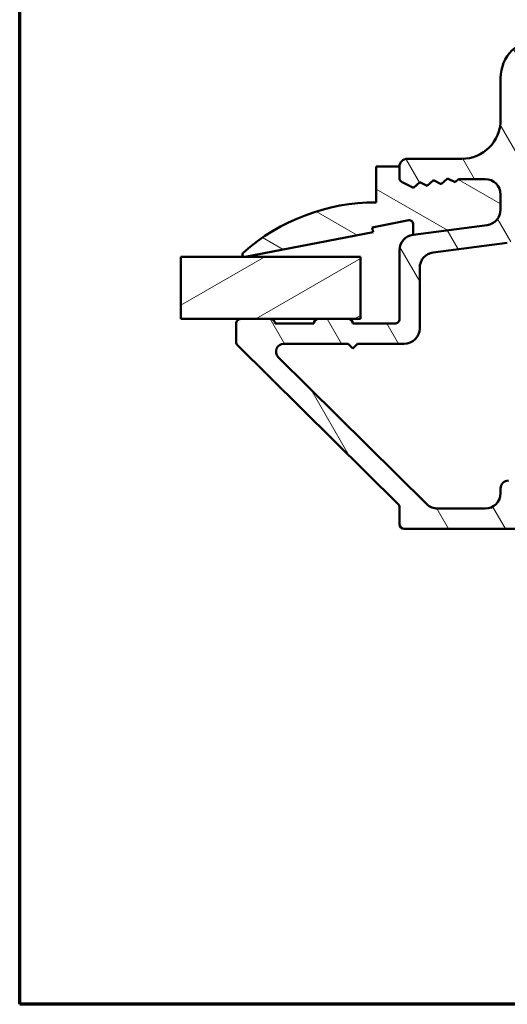
# Model space of a CAD drawing. Units: millimetres. Extents: x 15 to 815, y -287 to 287.
# Drawn here: x 15 to 46, y -287 to -224 of the extents above; entities that cross this region are included whole.
import ezdxf

# ---------------------------------------------------------------- set-up
doc = ezdxf.new("R2010")
doc.units = ezdxf.units.MM
for name, color, linetype, lineweight in [('Border (ISO)', 8, 'Continuous', 70), ('Break Line (ISO)', 7, 'Continuous', 50), ('Hatch (ISO)', 8, 'Continuous', 18), ('Visible (ISO)', 7, 'Continuous', 50)]:
    doc.layers.add(name, color=color, linetype=linetype, lineweight=lineweight)

# ---------------------------------------------------------------- blocks, each defined once
blk = doc.blocks.new('Borders LEIAB A4 Border')
at = {"layer": 'Border (ISO)'}
for p, q in [((15, 9.999999999999975), (14.99999999999995, 287)), ((200, 9.999999999999998), (15, 9.999999999999975))]:
    blk.add_line(p, q, dxfattribs=at)

msp = doc.modelspace()

# ---------------------------------------------------------------- hatches: boundary and pattern name
at = {"layer": 'Hatch (ISO)'}
h = msp.add_hatch(dxfattribs=at)
h.set_pattern_fill('ANSI31', color=256, scale=25.4, angle=75.00017538262, style=0)
h.set_pattern_definition([(120.00017538262, (0.04894831936354649, -296.9999998386479), (-2.749625797658592, -1.587508416623469), [])])
edge = h.paths.add_edge_path()
edge.add_ellipse((40.46260181296365, -238.4888248258761), major_axis=(-0.9914448613738028, -0.1305261922200739), ratio=1, start_angle=269.9999999999998, end_angle=352.4999999999987)
edge.add_line((39.46260181296365, -238.4888248258761), (39.46260181296364, -242.9118483628833))
edge.add_ellipse((39.16260181296364, -242.9118483628833), major_axis=(1.839267633160189e-15, -0.299999999999998), ratio=1, start_angle=0, end_angle=89.99999999999972, ccw=False)
edge.add_line((39.16260181296364, -243.2118483628833), (36.46260181296365, -243.2118483628833))
edge.add_ellipse((36.16260181296364, -243.2118483628833), major_axis=(-1.839267633160187e-15, 0.3000000000000025), ratio=1, start_angle=269.9999999999996, end_angle=359.9999999999997)
edge.add_line((36.16260181296364, -242.9118483628833), (34.26260181296363, -242.9118483628833))
edge.add_ellipse((34.26260181296364, -243.2118483628833), major_axis=(-0.299999999999998, 3.811784160901232e-16), ratio=1, start_angle=270.0000000000018, end_angle=360.0000000000001)
edge.add_line((33.96260181296364, -243.2118483628833), (31.46260181296363, -243.2118483628833))
edge.add_ellipse((31.16260181296362, -243.2118483628833), major_axis=(-1.294149787941173e-14, 0.3000000000000203), ratio=1, start_angle=269.9999999999975, end_angle=359.9999999999941)
edge.add_line((31.16260181296364, -242.9118483628833), (29.26260181296364, -242.9118483628833))
edge.add_ellipse((29.26260181296364, -243.2118483628833), major_axis=(-0.2999999999999936, 9.26296261309137e-15), ratio=1, start_angle=270.0000000000018, end_angle=360.0000000000035)
edge.add_line((28.96260181296364, -243.2118483628833), (28.96260181296364, -244.3867426231653))
edge.add_ellipse((29.26260181296366, -244.3867426231652), major_axis=(-3.811784160901291e-16, -0.3000000000000025), ratio=1, start_angle=270.0000000000001, end_angle=315.2741403937348)
edge.add_line((29.05148718095408, -244.5998872035595), (39.37371644497321, -254.8238095222071))
edge.add_ellipse((39.16260181296366, -255.0369541026014), major_axis=(0.2131445803942714, -0.2111146320095439), ratio=1, start_angle=44.72585960626071, end_angle=90, ccw=False)
edge.add_line((39.46260181296363, -255.0369541026014), (39.46260181296363, -256.1118483628833))
edge.add_ellipse((39.76260181296362, -256.1118483628833), major_axis=(1.735184224601579e-15, -0.3000000000000025), ratio=1, start_angle=270.0000000000014, end_angle=359.999999999998)
edge.add_line((39.76260181296361, -256.4118483628833), (66.08425339753296, -256.4118483628833))
edge.add_line((66.08425339753296, -256.4118483628833), (67.33760181296363, -256.4118483628834))
edge.add_ellipse((67.33760181296363, -255.7868483628834), major_axis=(0.6250000000000001, -7.941217001877622e-16), ratio=1, start_angle=270.0000000000009, end_angle=371.8569845635625)
edge.add_ellipse((67.33760181296363, -255.7868483628834), major_axis=(-0.1284184381085438, 0.6116646996138998), ratio=1, start_angle=270.0000000000005, end_angle=348.143015436438)
edge.add_line((67.33760181296363, -255.1618483628834), (62.46260181296363, -255.1618483628834))
edge.add_ellipse((62.46260181296363, -254.1618483628833), major_axis=(-1.000000000000003, 3.491040769550738e-15), ratio=1, start_angle=6.821210263296962e-13, end_angle=89.99999999999972, ccw=False)
edge.add_line((61.46260181296363, -254.1618483628834), (61.46260181296363, -248.6118483628834))
edge.add_ellipse((62.46260181296363, -248.6118483628834), major_axis=(3.491040769550733e-15, 1.000000000000001), ratio=1, start_angle=6.821210263296962e-13, end_angle=89.99999999999972, ccw=False)
edge.add_line((62.46260181296363, -247.6118483628834), (69.18876566817094, -247.6118483628834))
edge.add_ellipse((69.18876566817093, -247.0118483628834), major_axis=(0.5999999999999994, -1.317468344492829e-15), ratio=1, start_angle=270.0000000000001, end_angle=450.0000000000001)
edge.add_line((69.18876566817093, -246.4118483628834), (62.46260181296363, -246.4118483628833))
edge.add_ellipse((62.46260181296364, -245.4118483628833), major_axis=(-1.000000000000005, 7.931932868051367e-15), ratio=1, start_angle=3.979039320256561e-13, end_angle=90.00000000000051, ccw=False)
edge.add_line((61.46260181296363, -245.4118483628833), (61.46260181296364, -237.4118483628834))
edge.add_ellipse((62.46260181296365, -237.4118483628833), major_axis=(-9.498513289498956e-16, 0.9999999999999987), ratio=1, start_angle=0, end_angle=89.99999999999989, ccw=False)
edge.add_line((62.46260181296365, -236.4118483628833), (69.97352089958021, -236.4118483628833))
edge.add_ellipse((69.97352089958021, -233.9118483628833), major_axis=(2.500000000000009, 1.070130100706339e-14), ratio=1, start_angle=269.9999999999997, end_angle=348.2473344147138)
edge.add_line((72.42111089295784, -234.4210666111009), (73.2101918063413, -230.6282988650046))
edge.add_ellipse((70.76260181296365, -230.1190806167872), major_axis=(0.5092182482174124, 2.447589993377653), ratio=1, start_angle=270, end_angle=364.7601822066123)
edge.add_ellipse((71.46260181296364, -224.4118483628834), major_axis=(-3.225826926119514, 0.3956521739130345), ratio=1, start_angle=58.492532969422996, end_angle=90.00000000000011, ccw=False)
edge.add_ellipse((67.88314654714456, -228.9118483628834), major_axis=(1.556284898182221, 1.956521739130451), ratio=0.9999999999999998, start_angle=1.558471793917111e-13, end_angle=38.49995040924758)
edge.add_line((67.88314654714458, -226.4118483628834), (54.12862721674813, -226.4118483628833))
edge.add_ellipse((54.12862721674811, -226.9118483628833), major_axis=(-0.500000000000016, 2.061931180340305e-14), ratio=1, start_angle=270.0000000000003, end_angle=330.000000000002)
edge.add_ellipse((53.26260181296367, -226.4118483628833), major_axis=(-0.2499999999999997, -0.4330127018922169), ratio=1, start_angle=263.1301023541567, end_angle=449.99999999999966, ccw=False)
edge.add_ellipse((52.46260181296365, -225.8118483628833), major_axis=(0.299999999999972, 0.3999999999999646), ratio=1, start_angle=270.0000000000001, end_angle=306.8698976458434)
edge.add_line((52.96260181296361, -225.8118483628834), (52.96260181296368, -225.2118483628834))
edge.add_ellipse((52.66260181296366, -225.2118483628834), major_axis=(3.811784160901232e-16, 0.299999999999998), ratio=1, start_angle=270.0000000000001, end_angle=360.0000000000001)
edge.add_line((52.66260181296366, -224.9118483628833), (48.46260181296367, -224.9118483628833))
edge.add_ellipse((48.46260181296366, -227.4118483628833), major_axis=(-2.5, -1.264405297749577e-15), ratio=1, start_angle=269.9999999999999, end_angle=359.9999999999997)
edge.add_line((45.96260181296366, -227.4118483628833), (45.96260181296365, -230.1118483628833))
edge.add_ellipse((43.46260181296366, -230.1118483628833), major_axis=(1.264405297749584e-15, -2.499999999999996), ratio=1, start_angle=0, end_angle=90, ccw=False)
edge.add_line((43.46260181296366, -232.6118483628833), (39.96260181296365, -232.6118483628833))
edge.add_ellipse((39.96260181296365, -233.1118483628833), major_axis=(-0.4999999999999982, 6.352973601502074e-16), ratio=1, start_angle=270.0000000000001, end_angle=360.0000000000001)
edge.add_line((39.46260181296365, -233.1118483628833), (39.46260181296365, -233.8428441779654))
edge.add_ellipse((39.76260181296364, -233.8428441779654), major_axis=(-9.26296261309137e-15, -0.2999999999999936), ratio=1, start_angle=270.0000000000001, end_angle=333.8099324740222)
edge.add_line((39.63019672221512, -234.1120446459142), (40.35490218820007, -234.4684879081448))
edge.add_line((40.35490218820007, -234.4684879081448), (40.76189451815227, -234.1123176632336))
edge.add_line((40.76189451815226, -234.1123176632336), (41.24720256343649, -234.3510143351467))
edge.add_line((41.2472025634365, -234.3510143351467), (41.65419489338869, -233.9948440902356))
edge.add_line((41.65419489338869, -233.9948440902356), (42.13950293867292, -234.2335407621487))
edge.add_line((42.13950293867292, -234.2335407621487), (42.54649526862511, -233.8773705172375))
edge.add_line((42.54649526862511, -233.8773705172375), (43.03180331390934, -234.1160671891506))
edge.add_line((43.03180331390934, -234.1160671891507), (43.26516221210524, -233.9118483628833))
edge.add_line((43.26516221210524, -233.9118483628833), (44.96260181296365, -233.9118483628833))
edge.add_ellipse((44.96260181296363, -234.9118483628833), major_axis=(1.000000000000019, -1.903416311430295e-14), ratio=1, start_angle=2.1032064978498966e-12, end_angle=90.00000000000011, ccw=False)
edge.add_line((45.96260181296365, -234.9118483628833), (45.96260181296365, -235.8791306655725))
edge.add_ellipse((44.96260181296365, -235.8791306655725), major_axis=(-5.711486818801053e-15, -1.000000000000005), ratio=1, start_angle=7.500000000000398, end_angle=90.00000000000011, ccw=False)
edge.add_line((45.0931280051837, -236.8705755269463), (40.33207562074357, -237.4973799645023))
edge = h.paths.add_edge_path(flags=0)
edge.add_line((48.26260181296367, -226.2118483628833), (50.65026663816142, -226.2118483628834))
edge.add_ellipse((50.65026663816141, -226.7118483628833), major_axis=(0.4999999999999982, -6.352973601502074e-16), ratio=1, start_angle=25, end_angle=89.99999999999909, ccw=False)
edge.add_line((51.10342053167973, -226.500539232013), (52.18647521410008, -228.8231574937537))
edge.add_ellipse((52.6396291076184, -228.6118483628833), major_axis=(0.2113091308703468, -0.4531538935183257), ratio=1, start_angle=270.0000000000003, end_angle=398.8961188626604)
edge.add_ellipse((54.88462353968276, -229.7118483628834), major_axis=(0.8800000000000032, 1.795995545651486), ratio=1, start_angle=26.10388113734001, end_angle=90, ccw=False)
edge.add_line((54.88462353968276, -227.7118483628834), (56.75472341012978, -227.7118483628834))
edge.add_ellipse((56.75472341012978, -229.2118483628834), major_axis=(1.49999999999999, 4.755446067300327e-15), ratio=1, start_angle=17.45760312372221, end_angle=90.00000000000023, ccw=False)
edge.add_ellipse((58.66260181296366, -228.6118483628834), major_axis=(0.1499999999999962, -0.4769696007084702), ratio=1, start_angle=269.9999999999996, end_angle=426.8032263990115)
edge.add_ellipse((59.65758925007029, -228.7118483628834), major_axis=(0.04999999999999957, 0.4974937185533101), ratio=1, start_angle=5.739170477266725, end_angle=90.00000000000011, ccw=False)
edge.add_line((59.65758925007029, -228.2118483628834), (63.36260181296367, -228.2118483628834))
edge.add_ellipse((63.36260181296367, -227.7118483628834), major_axis=(0.5000000000000027, -2.855743409400526e-15), ratio=1, start_angle=270.0000000000003, end_angle=318.1896851042228)
edge.add_ellipse((64.48063580171356, -228.7118483628834), major_axis=(0.666666666666683, 0.7453559924999291), ratio=1, start_angle=41.8103148957793, end_angle=89.99999999999932, ccw=False)
edge.add_line((64.48063580171356, -227.7118483628834), (67.7798718472996, -227.7118483628834))
edge.add_ellipse((67.77987184729959, -229.2118483628834), major_axis=(1.500000000000048, -1.966946047445322e-14), ratio=1, start_angle=52.5033026953339, end_angle=90.00000000000011, ccw=False)
edge.add_ellipse((71.46260181296363, -224.4118483628834), major_axis=(3.609917355371845, -2.769656420458063), ratio=1, start_angle=270, end_angle=297.4220958925038)
edge.add_ellipse((70.40427356171526, -230.36856233223), major_axis=(1.476871232069414, -0.2623954341938169), ratio=1, start_angle=358.32193582688024, end_angle=450.0000000000001, ccw=False)
edge.add_line((71.87282755774184, -230.6740932811605), (71.19806567545525, -233.9173793118138))
edge.add_ellipse((69.72951167942868, -233.6118483628834), major_axis=(-0.3055309489304411, -1.46855399602658), ratio=1, start_angle=11.752665585283182, end_angle=89.99999999999989, ccw=False)
edge.add_line((69.72951167942868, -235.1118483628834), (62.66260181296366, -235.1118483628834))
edge.add_ellipse((62.66260181296364, -237.6118483628834), major_axis=(-2.499999999999993, 5.396932850001353e-15), ratio=1, start_angle=269.9999999999995, end_angle=359.9999999999999)
edge.add_line((60.16260181296364, -237.6118483628833), (60.16260181296363, -255.1118483628833))
edge.add_line((60.16260181296363, -255.1118483628834), (47.26260181296363, -255.1118483628833))
edge.add_line((47.26260181296362, -255.1118483628833), (47.26260181296362, -253.8118483628833))
edge.add_ellipse((46.76260181296363, -253.8118483628833), major_axis=(1.190408872462786e-15, 0.4999999999999982), ratio=1, start_angle=270.0000000000001, end_angle=360.0000000000002)
edge.add_line((46.76260181296363, -253.3118483628833), (46.46260181296363, -253.3118483628833))
edge.add_ellipse((46.46260181296362, -253.8118483628833), major_axis=(-0.4999999999999971, 6.352973601502062e-16), ratio=1, start_angle=269.999999999999, end_angle=360.0000000000001)
edge.add_line((45.96260181296362, -253.8118483628833), (45.96260181296362, -254.1118483628833))
edge.add_ellipse((44.96260181296363, -254.1118483628833), major_axis=(1.78251859741876e-15, -1.000000000000001), ratio=1, start_angle=0, end_angle=89.99999999999989, ccw=False)
edge.add_line((44.96260181296361, -255.1118483628833), (41.92327604828138, -255.1118483628833))
edge.add_ellipse((41.9232760482814, -254.1118483628833), major_axis=(-1.000000000000024, 1.01523789173017e-14), ratio=1, start_angle=45.27414039373389, end_angle=89.9999999999996, ccw=False)
edge.add_line((41.21956060824944, -254.822330297531), (31.67340386239366, -245.3670893302071))
edge.add_ellipse((32.02526158240964, -245.0118483628833), major_axis=(-0.3552409673238172, 0.3518577200159716), ratio=1, start_angle=314.7258596062668, end_angle=449.99999999999864, ccw=False)
edge.add_line((32.02526158240964, -244.5118483628833), (36.16260181296366, -244.5118483628833))
edge.add_line((36.16260181296366, -244.5118483628833), (36.46260181296363, -244.8118483628833))
edge.add_line((36.46260181296363, -244.8118483628833), (36.76260181296364, -244.5118483628833))
edge.add_line((36.76260181296364, -244.5118483628833), (39.76260181296364, -244.5118483628833))
edge.add_ellipse((39.76260181296364, -243.5118483628833), major_axis=(1.000000000000005, 7.611189476700827e-15), ratio=1, start_angle=269.9999999999995, end_angle=359.9999999999991)
edge.add_line((40.76260181296364, -243.5118483628833), (40.76260181296363, -239.6288942277667))
edge.add_ellipse((41.76260181296364, -239.6288942277667), major_axis=(3.491040769550733e-15, 1.000000000000001), ratio=1, start_angle=7.500000000000284, end_angle=89.99999999999972, ccw=False)
edge.add_line((41.63207562074358, -238.6374493663928), (46.39312800518372, -238.0106449288369))
edge.add_ellipse((46.26260181296366, -237.0192000674631), major_axis=(0.9914448613738182, 0.1305261922200561), ratio=0.9999999999999996, start_angle=270.0000000000003, end_angle=352.4999999999991)
edge.add_line((47.26260181296367, -237.0192000674631), (47.26260181296367, -227.2118483628834))
edge.add_ellipse((48.26260181296367, -227.2118483628833), major_axis=(1.270594720300426e-15, 1.000000000000005), ratio=1, start_angle=1.1368683772161603e-13, end_angle=90.00000000000011, ccw=False)
h = msp.add_hatch(dxfattribs=at)
h.set_pattern_fill('ANSI31', color=256, scale=25.4, angle=105.00024553567, style=0)
h.set_pattern_definition([(150.00024553567, (0.04894831936354649, -296.9999998386479), (-1.587488216702059, -2.749637460072167), [])])
edge = h.paths.add_edge_path()
edge.add_line((43.26516221210572, -233.9118483628856), (43.03180331390984, -234.1160671891529))
edge.add_line((43.03180331390984, -234.1160671891529), (42.54649526862569, -233.8773705172398))
edge.add_line((42.54649526862569, -233.8773705172398), (42.13950293867335, -234.233540762151))
edge.add_line((42.13950293867335, -234.233540762151), (41.6541948933892, -233.9948440902379))
edge.add_line((41.6541948933892, -233.9948440902378), (41.24720256343686, -234.351014335149))
edge.add_line((41.24720256343686, -234.351014335149), (40.76189451815272, -234.1123176632359))
edge.add_line((40.76189451815272, -234.1123176632359), (40.35490218820052, -234.4684879081471))
edge.add_line((40.35490218820052, -234.4684879081471), (39.63019672221557, -234.1120446459165))
edge.add_ellipse((39.76260181296429, -233.8428441779676), major_axis=(-0.2692004679488863, 0.132405090748692), ratio=1, start_angle=26.190067526022517, end_angle=89.99999999999818, ccw=False)
edge.add_line((39.46260181296417, -233.8428441779677), (39.46260181296424, -233.1118483628856))
edge.add_line((39.46260181296424, -233.1118483628856), (37.96260181296419, -233.1118483628856))
edge.add_line((37.96260181296419, -233.1118483628856), (37.96260181296418, -235.4118483628856))
edge.add_ellipse((37.96260181296405, -248.3184889878855), major_axis=(-12.90664062499996, 9.63070766175323e-14), ratio=1, start_angle=269.9999999999998, end_angle=311.4831757968748)
edge.add_ellipse((29.51260181296407, -238.7618483628855), major_axis=(-0.1123725388125613, -0.09936001469814167), ratio=1, start_angle=270.0000000000102, end_angle=419.4168242032057)
edge.add_line((29.54096612941266, -238.90914216979), (37.76260181296421, -237.3259046857887))
edge.add_line((37.76260181296421, -237.3259046857887), (37.70398222563732, -237.0214974848528))
edge.add_line((37.70398222563732, -237.0214974848528), (40.06693220800277, -236.5664650401064))
edge.add_ellipse((40.10909653668105, -236.785421294451), major_axis=(0.2189562543446755, 0.04216432867828147), ratio=1, start_angle=349.1000000000236, end_angle=450.0000000000002, ccw=False)
edge.add_line((40.33207562074398, -236.785421294451), (40.33207562074418, -237.4973799645045))
edge.add_line((40.33207562074417, -237.4973799645045), (45.09312800518427, -236.8705755269485))
edge.add_ellipse((44.96260181296425, -235.8791306655747), major_axis=(0.991444861373814, 0.1305261922200127), ratio=1, start_angle=269.9999999999997, end_angle=352.5000000000018)
edge.add_line((45.96260181296425, -235.8791306655747), (45.96260181296421, -234.9118483628856))
edge.add_ellipse((44.96260181296422, -234.9118483628856), major_axis=(-3.414860680726358e-14, 1.00000000000005), ratio=1, start_angle=270.0000000000001, end_angle=359.999999999996)
edge.add_line((44.96260181296425, -233.9118483628856), (43.26516221210572, -233.9118483628856))
h = msp.add_hatch(dxfattribs=at)
h.set_pattern_fill('ANSI31', color=256, scale=25.4, angle=-14.999977780745, style=0)
h.set_pattern_definition([(30.000022219255, (0.04894831936354649, -296.9999998386479), (-1.587501066304332, 2.749630041384224), [])])
h.paths.add_polyline_path([(25.40703395053162, -242.9118483628855), (25.40703395053162, -238.9118483628855), (36.96260181297703, -238.9118483628855), (36.96260181297702, -242.9118483628855), (36.16260181296366, -242.9118483628855), (34.26260181296365, -242.9118483628855), (31.16260181296365, -242.9118483628855), (29.26260181296367, -242.9118483628855)])

# ---------------------------------------------------------------- linework, layer by layer
at = {"layer": 'Break Line (ISO)'}
msp.add_line((25.40703395053105, -242.9118483628855), (25.40703395053105, -238.9118483628855), dxfattribs=at)
at = {"layer": 'Visible (ISO)'}
for p, q in [((45.9626018129637, -227.4118483628833), (45.96260181296369, -230.1118483628833)), ((43.46260181296369, -232.6118483628833), (39.9626018129637, -232.6118483628833)), ((39.46260181296477, -233.1118483628856), (37.96260181296468, -233.1118483628856)), ((37.96260181296468, -233.1118483628856), (37.96260181296464, -235.4118483628856)), ((39.4626018129637, -233.1118483628833), (39.46260181296368, -233.8428441779654)), ((39.46260181296473, -233.8428441779676), (39.46260181296477, -233.1118483628856)), ((39.63019672221517, -234.1120446459142), (40.3549021882001, -234.4684879081448)), ((40.35490218820101, -234.468487908147), (39.63019672221606, -234.1120446459165)), ((40.3549021882001, -234.4684879081448), (40.7618945181523, -234.1123176632336)), ((40.76189451815321, -234.1123176632359), (40.35490218820101, -234.468487908147)), ((40.7618945181523, -234.1123176632336), (41.24720256343654, -234.3510143351467)), ((41.24720256343736, -234.351014335149), (40.76189451815321, -234.1123176632359)), ((41.24720256343654, -234.3510143351467), (41.65419489338873, -233.9948440902356)), ((41.65419489338969, -233.9948440902378), (41.24720256343736, -234.351014335149)), ((41.65419489338873, -233.9948440902356), (42.13950293867295, -234.2335407621487)), ((42.13950293867384, -234.2335407621509), (41.65419489338969, -233.9948440902378)), ((42.13950293867295, -234.2335407621487), (42.54649526862514, -233.8773705172375)), ((42.54649526862618, -233.8773705172398), (42.13950293867384, -234.2335407621509)), ((42.54649526862514, -233.8773705172375), (43.03180331390937, -234.1160671891507)), ((43.03180331391033, -234.1160671891529), (42.54649526862618, -233.8773705172398)), ((43.03180331390937, -234.1160671891507), (43.26516221210527, -233.9118483628833)), ((43.26516221210621, -233.9118483628856), (43.03180331391033, -234.1160671891529)), ((43.26516221210527, -233.9118483628833), (44.96260181296368, -233.9118483628833)), ((44.96260181296474, -233.9118483628856), (43.26516221210621, -233.9118483628856)), ((45.96260181296368, -234.9118483628833), (45.96260181296369, -235.8791306655725)), ((45.96260181296472, -235.8791306655747), (45.96260181296472, -234.9118483628856)), ((37.70398222563781, -237.0214974848528), (40.06693220800326, -236.5664650401063)), ((40.33207562074463, -236.785421294451), (40.33207562074463, -237.4973799645045)), ((45.09312800518374, -236.8705755269463), (40.33207562074362, -237.4973799645023)), ((40.33207562074466, -237.4973799645045), (45.09312800518476, -236.8705755269485)), ((29.5409661294131, -238.90914216979), (37.76260181296468, -237.3259046857887)), ((37.76260181296468, -237.3259046857887), (37.70398222563781, -237.0214974848528)), ((41.63207562074363, -238.6374493663928), (46.39312800518375, -238.0106449288369)), ((39.4626018129637, -238.4888248258761), (39.46260181296368, -242.9118483628833)), ((36.96260181297672, -238.9118483628855), (25.40703395053104, -238.9118483628855)), ((36.9626018129767, -242.9118483628856), (36.96260181297673, -238.9118483628855)), ((40.76260181296368, -243.5118483628833), (40.76260181296368, -239.6288942277667)), ((25.40703395053105, -242.9118483628855), (36.9626018129767, -242.9118483628856)), ((28.9626018129637, -243.2118483628833), (28.9626018129637, -244.3867426231653)), ((31.1626018129637, -242.9118483628833), (29.26260181296371, -242.9118483628833)), ((33.96260181296369, -243.2118483628833), (31.4626018129637, -243.2118483628833)), ((36.16260181296369, -242.9118483628833), (34.26260181296369, -242.9118483628833)), ((39.16260181296369, -243.2118483628833), (36.4626018129637, -243.2118483628834)), ((29.05148718095411, -244.5998872035595), (39.37371644497325, -254.8238095222071)), ((32.0252615824097, -244.5118483628833), (36.1626018129637, -244.5118483628833)), ((36.16260181296371, -244.5118483628833), (36.46260181296368, -244.8118483628833)), ((36.46260181296368, -244.8118483628833), (36.76260181296368, -244.5118483628833)), ((36.76260181296368, -244.5118483628833), (39.76260181296368, -244.5118483628833)), ((41.21956060824948, -254.822330297531), (31.67340386239372, -245.3670893302072)), ((45.96260181296367, -253.8118483628834), (45.96260181296365, -254.1118483628833)), ((39.46260181296366, -255.0369541026014), (39.46260181296366, -256.1118483628833)), ((44.96260181296365, -255.1118483628833), (41.92327604828144, -255.1118483628833)), ((39.76260181296366, -256.4118483628833), (67.33760181296363, -256.4118483628833))]:
    msp.add_line(p, q, dxfattribs=at)
for centre, radius, start, end in [((48.46260181296371, -227.4118483628833), 2.5, 90, 180), ((43.46260181296371, -230.1118483628833), 2.499999999999996, 270, 0), ((39.9626018129637, -233.1118483628833), 0.4999999999999982, 90, 180), ((39.76260181296371, -233.8428441779654), 0.3000000000000114, 180, 243.809932474018), ((39.76260181296478, -233.8428441779675), 0.3000000000001146, 180, 243.809932473994), ((44.96260181296368, -234.9118483628833), 1.00000000000001, 0, 89.9999999999995), ((44.96260181296471, -234.9118483628856), 1.000000000000051, 0, 89.99999999999795), ((37.96260181296454, -248.3184889878855), 12.90664062499998, 89.99999999999959, 131.4831757968748), ((44.9626018129637, -235.8791306655725), 1.000000000000006, 277.5000000000002, 0), ((44.96260181296474, -235.8791306655747), 0.9999999999999997, 277.4999999999977, 0), ((40.10909653668151, -236.785421294451), 0.2229790840629242, 0, 100.8999999999802), ((40.4626018129637, -238.4888248258761), 0.9999999999999952, 97.50000000000121, 180), ((29.51260181296448, -238.7618483628855), 0.1499999999999849, 131.4831757968363, 280.9000000000416), ((41.76260181296368, -239.6288942277666), 0.9999999999999921, 97.5000000000003, 180), ((29.26260181296369, -243.2118483628833), 0.2999999999999936, 89.99999999999827, 180), ((31.1626018129637, -243.2118483628833), 0.2999999999999937, 0, 90.00000000000092), ((34.26260181296369, -243.2118483628833), 0.299999999999998, 90, 180), ((36.1626018129637, -243.2118483628833), 0.3000000000000025, 0, 89.99999999999919), ((39.16260181296369, -242.9118483628833), 0.2999999999999981, 269.9999999999991, 0), ((39.76260181296368, -243.5118483628833), 1.000000000000005, 270.0000000000005, 0), ((29.2626018129637, -244.3867426231653), 0.3000000000000025, 180, 225.2741403937331), ((32.0252615824097, -245.0118483628833), 0.4999999999999989, 90, 225.2741403937336), ((46.46260181296366, -253.8118483628834), 0.4999999999999971, 90, 180), ((44.96260181296365, -254.1118483628833), 1.000000000000006, 270.0000000000005, 0), ((39.16260181296366, -255.0369541026014), 0.3000000000000074, 0, 45.27414039373055), ((41.92327604828145, -254.1118483628833), 1.000000000000027, 225.2741403937339, 269.9999999999995), ((39.76260181296367, -256.1118483628833), 0.3000000000000025, 180, 269.9999999999974)]:
    msp.add_arc(centre, radius, start, end, dxfattribs=at)

# ---------------------------------------------------------------- block references
msp.add_blockref('Borders LEIAB A4 Border', (0.04894831936354649, -296.9999998386479))

doc.saveas('drawing.dxf')
